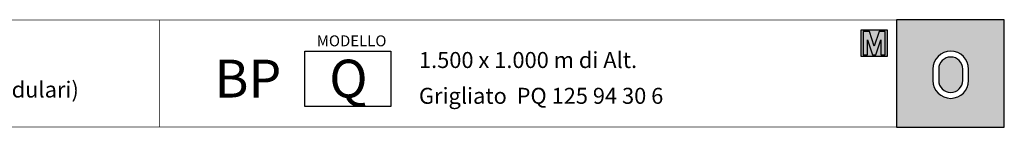
# Model space of a CAD drawing. Extents: x 1361.2 to 1378, y 224.2 to 234.1.
# Drawn here: x 1372 to 1377.9, y 233.4 to 234 of the extents above; entities that cross this region are included whole.
import ezdxf

# ---------------------------------------------------------------- set-up
doc = ezdxf.new("R2010")
doc.units = 0
doc.header["$MEASUREMENT"] = 0
doc.layers.add('CAJETIN', color=7, linetype='CONTINUOUS')
doc.styles.add('ARIAL', font='ARIAL.TTF')

msp = doc.modelspace()

# ---------------------------------------------------------------- hatches: boundary and pattern name
at = {"layer": 'CAJETIN'}
h = msp.add_hatch(color=256, dxfattribs=at)
h.paths.add_polyline_path([(1377.2197, 233.9988), (1377.2197, 233.3626), (1377.8576, 233.3626), (1377.8576, 233.9988)])
h.paths.add_polyline_path([(1377.6474, 233.7074), (1377.6474, 233.6394, -1), (1377.4351, 233.6394), (1377.4351, 233.7074, -1)], flags=16)
h.paths.add_polyline_path([(1377.6124, 233.7074), (1377.6124, 233.6394, -1), (1377.4701, 233.6394), (1377.4701, 233.7074, -1)], flags=0)
at = {"layer": 'CAJETIN', "ltscale": 5}
msp.add_hatch(color=8, dxfattribs=at).paths.add_polyline_path([(1377.0968, 233.9404), (1377.011, 233.9404), (1377.011, 233.7826), (1377.0604, 233.7826), (1377.1148, 233.7826), (1377.1642, 233.7826), (1377.1642, 233.9404)])

# ---------------------------------------------------------------- linework, layer by layer
at = {"layer": 'CAJETIN'}
msp.add_line((1377.2197, 233.9988), (1377.2197, 233.3626), dxfattribs=at)
at = {"layer": 'CAJETIN', "linetype": 'Continuous', "const_width": 0.00293}
for points in [[(1366.7209, 233.3626), (1372.8499, 233.3626), (1372.8499, 233.9988), (1366.7209, 233.9988)], [(1372.8499, 233.3626), (1377.8576, 233.3626), (1377.8576, 233.9988), (1372.8499, 233.9988)]]:
    msp.add_lwpolyline(points, close=True, dxfattribs=at)
at = {"layer": 'CAJETIN'}
for points in [[(1377.8576, 233.9988), (1377.2197, 233.9988), (1377.2197, 233.3626), (1377.8576, 233.3626)], [(1373.7103, 233.8133), (1374.2204, 233.8133), (1374.2204, 233.4855), (1373.7103, 233.4855)]]:
    msp.add_lwpolyline(points, close=True, dxfattribs=at)
at = {"layer": 'CAJETIN', "color": 8, "ltscale": 5}
for points in [[(1377.0604, 233.7826), (1377.011, 233.7826), (1377.011, 233.9404), (1377.0784, 233.9404), (1377.0876, 233.9404), (1377.0968, 233.9404), (1377.1642, 233.9404), (1377.1642, 233.7826), (1377.1148, 233.7826), (1377.1148, 233.7826), (1377.0604, 233.7826)], [(1377.0981, 233.7925), (1377.1275, 233.8814), (1377.1275, 233.7925), (1377.1535, 233.7925), (1377.1535, 233.9305), (1377.1164, 233.9305), (1377.0876, 233.8436), (1377.0589, 233.9305), (1377.0217, 233.9305), (1377.0217, 233.7925), (1377.0477, 233.7925), (1377.0477, 233.8814), (1377.0772, 233.7925)]]:
    msp.add_lwpolyline(points, close=True, dxfattribs=at)
at = {"layer": 'CAJETIN'}
for points in [[(1377.6474, 233.6394), (1377.6474, 233.7074, 1), (1377.4351, 233.7074), (1377.4351, 233.6394, 1)], [(1377.6124, 233.6394), (1377.6124, 233.7074, 1), (1377.4701, 233.7074), (1377.4701, 233.6394, 1)]]:
    msp.add_lwpolyline(points, format="xyb", close=True, dxfattribs=at)

# ---------------------------------------------------------------- texts
at = {"layer": 'CAJETIN', "style": 'ARIAL'}
for s, height, p in [('MODELLO', 0.065, (1373.7819, 233.8421)), ('1.500 x 1.000 m di Alt.', 0.095, (1374.3879, 233.7133)), ('BP', 0.225, (1373.1755, 233.5379)), ('Q', 0.225, (1373.8559, 233.5379)), ('(A TRATTI modulari)', 0.095, (1371.1613, 233.5379)), ('Grigliato  PQ 125 94 30 6', 0.095, (1374.3879, 233.5007))]:
    msp.add_text(s, height=height, dxfattribs=at).set_placement(p)

doc.saveas('drawing.dxf')
